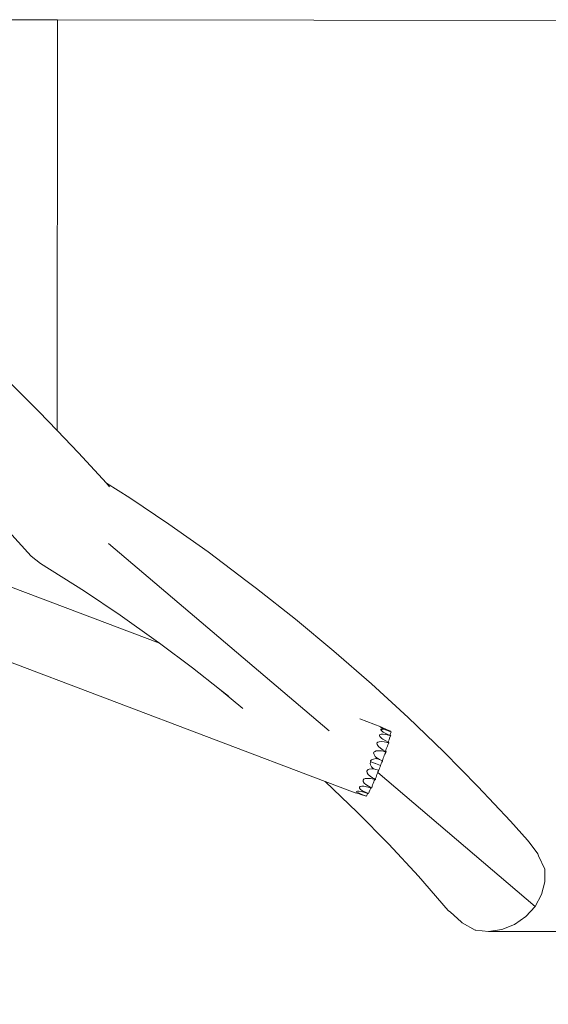
# Model space of a CAD drawing. Units: millimetres. Extents: x -11405 to 14907, y -7185 to 2215.
# Drawn here: x -6112 to -5065, y -3250 to -1299 of the extents above; entities that cross this region are included whole.
import ezdxf

# ---------------------------------------------------------------- set-up
doc = ezdxf.new("R2010")
doc.units = ezdxf.units.MM
doc.layers.get('0').update_dxf_attribs({"lineweight": 5})
doc.layers.add('Зона безопасности', color=7, linetype='Continuous', lineweight=35, true_color=0x00a0e3)
doc.layers.add('Размеры', color=1, linetype='Continuous', lineweight=5)
doc.dimstyles.new('размеры Маф', dxfattribs={"dimtxt": 150, "dimasz": 50, "dimexe": 50, "dimexo": 0.0625, "dimgap": 0.09, "dimtad": 1, "dimdec": 0, "dimzin": 0, "dimdsep": 46, "dimtxsty": 'Standard', "dimblk": 'ARCHTICK', "dimcen": 0.09, "dimdle": 50, "dimclrd": 256, "dimclre": 256, "dimclrt": 256, "dimadec": 0, "dimazin": 0, "dimtfac": 1, "dimtdec": 0, "dimtix": 1, "dimtofl": 0, "dimtmove": 0, "dimatfit": 3, "dimfxl": 1, "dimtolj": 1, "dimtzin": 0, "dimlwd": -1, "dimlwe": -1, "dimarcsym": 1})

# ---------------------------------------------------------------- blocks, each defined once
blk = doc.blocks.new('_ArchTick')
at = {"color": 0, "linetype": 'ByBlock', "const_width": 0.15}
blk.add_lwpolyline([(-0.5, -0.5), (0.5, 0.5)], dxfattribs=at)
blk = doc.blocks.new('*D12')
at = {"layer": 'Defpoints', "color": 0, "transparency": 16777216}
for p in [(-11355, -1231.7), (12381.8, -1329.2), (12381.8, -7135.2)]:
    blk.add_point(p, dxfattribs=at)
at = {"layer": 'Размеры', "transparency": 16777216}
for p, q in [((-11355, -1231.8), (-11355, -7185.2)), ((12381.8, -1329.2), (12381.8, -7185.2)), ((-11405, -7135.2), (12431.8, -7135.2))]:
    blk.add_line(p, q, dxfattribs=at)
at = {"layer": 'Размеры', "transparency": 16777216, "xscale": 50, "yscale": 50, "zscale": 50, "rotation": 180}
blk.add_blockref('_ArchTick', (-11355, -7135.2), dxfattribs=at)
at = {"layer": 'Размеры', "transparency": 16777216, "xscale": 50, "yscale": 50, "zscale": 50}
blk.add_blockref('_ArchTick', (12381.8, -7135.2), dxfattribs=at)
at = {"layer": 'Размеры', "transparency": 16777216, "insert": (513.4, -7060.1), "char_height": 150, "attachment_point": 5}
blk.add_mtext('\\A1;23737', dxfattribs=at)
blk = doc.blocks.new('*D13')
at = {"layer": 'Defpoints', "color": 0, "transparency": 16777216}
for p in [(-9648.6, -1228.6), (10690.9, -1341), (10690.9, -6632.6)]:
    blk.add_point(p, dxfattribs=at)
at = {"layer": 'Размеры', "transparency": 16777216}
for p, q in [((-9648.6, -1228.7), (-9648.6, -6682.6)), ((10690.9, -1341), (10690.9, -6682.6)), ((-9698.6, -6632.6), (10740.9, -6632.6))]:
    blk.add_line(p, q, dxfattribs=at)
at = {"layer": 'Размеры', "transparency": 16777216, "xscale": 50, "yscale": 50, "zscale": 50, "rotation": 180}
blk.add_blockref('_ArchTick', (-9648.6, -6632.6), dxfattribs=at)
at = {"layer": 'Размеры', "transparency": 16777216, "xscale": 50, "yscale": 50, "zscale": 50}
blk.add_blockref('_ArchTick', (10690.9, -6632.6), dxfattribs=at)
at = {"layer": 'Размеры', "transparency": 16777216, "insert": (521.2, -6557.5), "char_height": 150, "attachment_point": 5}
blk.add_mtext('\\A1;20340', dxfattribs=at)
blk = doc.blocks.new('*D14')
at = {"layer": 'Defpoints', "color": 0, "transparency": 16777216}
for p in [(-5274.8, 613.4), (14371.9, 613.4), (-5183.7, -3105.6)]:
    blk.add_point(p, dxfattribs=at)
at = {"layer": 'Размеры', "transparency": 16777216}
for p, q in [((14371.9, -3155.6), (14371.9, 663.4)), ((-5274.7, 613.4), (14421.9, 613.4)), ((-5183.7, -3105.6), (14421.9, -3105.6))]:
    blk.add_line(p, q, dxfattribs=at)
at = {"layer": 'Размеры', "transparency": 16777216, "xscale": 50, "yscale": 50, "zscale": 50}
for p, rotation in [((14371.9, 613.4), 90), ((14371.9, -3105.6), 270)]:
    blk.add_blockref('_ArchTick', p, dxfattribs=dict(at, rotation=rotation))
at = {"layer": 'Размеры', "transparency": 16777216, "insert": (14296.8, -1246.1), "char_height": 150, "attachment_point": 5, "rotation": 90}
blk.add_mtext('\\A1;3719', dxfattribs=at)
blk = doc.blocks.new('*D15')
at = {"layer": 'Defpoints', "color": 0, "transparency": 16777216}
for p in [(-5153, 2164.9), (-5068.7, -4659.4), (14856.6, -4659.4)]:
    blk.add_point(p, dxfattribs=at)
at = {"layer": 'Размеры', "transparency": 16777216}
for p, q in [((14856.6, 2214.9), (14856.6, -4709.4)), ((-5152.9, 2164.9), (14906.6, 2164.9)), ((-5068.7, -4659.4), (14906.6, -4659.4))]:
    blk.add_line(p, q, dxfattribs=at)
at = {"layer": 'Размеры', "transparency": 16777216, "xscale": 50, "yscale": 50, "zscale": 50}
for p, rotation in [((14856.6, 2164.9), 90), ((14856.6, -4659.4), 270)]:
    blk.add_blockref('_ArchTick', p, dxfattribs=dict(at, rotation=rotation))
at = {"layer": 'Размеры', "transparency": 16777216, "insert": (14781.5, -1247.2), "char_height": 150, "attachment_point": 5, "rotation": 90}
blk.add_mtext('\\A1;6824', dxfattribs=at)

msp = doc.modelspace()

# ---------------------------------------------------------------- linework, layer by layer
for p, q in [((-6202, -1299.3), (-6036.9, -1299.5)), ((-6037.6, -2112.6), (-6036.9, -1299.5)), ((-6036.9, -1299.5), (6498.5, -1310)), ((-5834.7, -2534.1), (-7534.5, -1890.2)), ((-5506.8, -2808), (-7767.9, -1951.5)), ((-6073.4, -2075.3), (-6155.1, -1993.9)), ((-6037.6, -2112.6), (-6073.4, -2075.3)), ((-5994.9, -2157.1), (-6037.6, -2112.6)), ((-5939.9, -2217.4), (-5994.9, -2157.1)), ((-5893.6, -2246.5), (-5939.9, -2217.4)), ((-5933.6, -2224.2), (-5939.9, -2217.4)), ((-5816.4, -2298.3), (-5893.6, -2246.5)), ((-5738.7, -2353.4), (-5816.4, -2298.3)), ((-6089.1, -2361.7), (-6134, -2312.5)), ((-5935.6, -2336.4), (-5499.4, -2708.1)), ((-5661.2, -2411.6), (-5738.7, -2353.4)), ((-6070.4, -2376.3), (-6089.1, -2361.7)), ((-5983.4, -2431.1), (-6070.4, -2376.3)), ((-5661.2, -2411.6), (-5643, -2425.9)), ((-5912.8, -2478.4), (-5983.4, -2431.1)), ((-5566, -2486.7), (-5643, -2425.9)), ((-5841.3, -2529.2), (-5912.8, -2478.4)), ((-5490, -2549.9), (-5566, -2486.7)), ((-5834.7, -2534.1), (-5841.3, -2529.2)), ((-5769.7, -2582.9), (-5834.7, -2534.1)), ((-5415.4, -2614.9), (-5490, -2549.9)), ((-5716.3, -2625.1), (-5769.7, -2582.9)), ((-5698.2, -2639.4), (-5716.3, -2625.1)), ((-5669.7, -2663.8), (-5716.3, -2625.1)), ((-5342.7, -2681.5), (-5415.4, -2614.9)), ((-5397.1, -2699.9), (-5438.3, -2684.3)), ((-5272.4, -2749.3), (-5342.7, -2681.5)), ((-5397.7, -2700.3), (-5397.8, -2699.8)), ((-5397.8, -2699.8), (-5397.1, -2699.9)), ((-5396, -2701.3), (-5397.7, -2700.3)), ((-5397.2, -2705.6), (-5397, -2705.2)), ((-5396.1, -2707.2), (-5397.2, -2705.6)), ((-5397.1, -2699.9), (-5395.6, -2700.7)), ((-5397, -2705.2), (-5396.8, -2704.6)), ((-5397, -2705.2), (-5395.2, -2706.4)), ((-5396.8, -2704.6), (-5394.7, -2704.3)), ((-5393.4, -2709.3), (-5396.1, -2707.2)), ((-5392.8, -2702.9), (-5396, -2701.3)), ((-5395.6, -2700.7), (-5391.7, -2702.5)), ((-5394.7, -2704.3), (-5391.4, -2704.6)), ((-5392.1, -2710.1), (-5393.4, -2709.3)), ((-5390.1, -2704), (-5392.8, -2702.9)), ((-5391.9, -2710.1), (-5392.1, -2710.1)), ((-5389.3, -2711.7), (-5392.1, -2710.1)), ((-5391.7, -2702.5), (-5386.7, -2704.7)), ((-5391.4, -2704.6), (-5391.2, -2704.7)), ((-5391.2, -2704.7), (-5385.8, -2706.5)), ((-5390.1, -2704.1), (-5390.1, -2704)), ((-5386.1, -2705.4), (-5390.1, -2704.1)), ((-5388.3, -2704.9), (-5390.1, -2704.1)), ((-5382.9, -2707.1), (-5388.3, -2704.9)), ((-5386.7, -2704.7), (-5380.9, -2707.1)), ((-5385.8, -2706.5), (-5376.8, -2709.6)), ((-5378.2, -2709), (-5382.9, -2707.1)), ((-5380.9, -2707.1), (-5378.1, -2708.2)), ((-5380.9, -2707.1), (-5379, -2707.9)), ((-5378.1, -2708.2), (-5379, -2707.9)), ((-5379, -2707.9), (-5378, -2708.4)), ((-5378.3, -2714.9), (-5376.4, -2709.7)), ((-5378.2, -2709), (-5378, -2708.4)), ((-5376.8, -2709.6), (-5378.2, -2709)), ((-5378.1, -2708.2), (-5378, -2708.4)), ((-5378, -2708.3), (-5378.1, -2708.2)), ((-5378.1, -2708.2), (-5378, -2708.3)), ((-5378, -2708.4), (-5378, -2708.3)), ((-5376.4, -2709.7), (-5376.8, -2709.6)), ((-5404.5, -2732.4), (-5403, -2730.5)), ((-5403, -2730.5), (-5399.9, -2729.3)), ((-5399.9, -2729.3), (-5395.6, -2728.9)), ((-5399.6, -2716.7), (-5398.6, -2715.2)), ((-5398.9, -2718.8), (-5399.6, -2716.7)), ((-5396.7, -2721.3), (-5398.9, -2718.8)), ((-5398.6, -2715.2), (-5396, -2714.4)), ((-5396.4, -2721.5), (-5396.7, -2721.3)), ((-5396.1, -2721.6), (-5396.4, -2721.5)), ((-5394.9, -2722.7), (-5396.4, -2721.5)), ((-5396, -2714.4), (-5392.1, -2714.3)), ((-5395.6, -2728.9), (-5390.2, -2729.4)), ((-5392.6, -2724.5), (-5394.9, -2722.7)), ((-5387.2, -2727.9), (-5392.6, -2724.5)), ((-5392.1, -2714.3), (-5387, -2715)), ((-5384.1, -2730.6), (-5390.2, -2729.4)), ((-5384.2, -2714.4), (-5389.3, -2711.7)), ((-5382.3, -2730.5), (-5387.2, -2727.9)), ((-5387, -2715), (-5379.2, -2717.3)), ((-5387, -2715), (-5379.1, -2717)), ((-5379, -2716.7), (-5384.2, -2714.4)), ((-5384.1, -2730.6), (-5382.5, -2731.1)), ((-5381.7, -2728.5), (-5382.3, -2730.5)), ((-5381.2, -2731), (-5382.3, -2730.5)), ((-5380.6, -2725.6), (-5381.7, -2728.5)), ((-5379.4, -2722.5), (-5380.6, -2725.6)), ((-5377.5, -2717.9), (-5379.4, -2722.5)), ((-5379.1, -2717), (-5379.2, -2717.3)), ((-5379.2, -2717.3), (-5377.5, -2717.9)), ((-5379.1, -2717), (-5378, -2717.3)), ((-5378.3, -2714.9), (-5379, -2716.7)), ((-5378.3, -2717), (-5379, -2716.7)), ((-5377.3, -2717.4), (-5378.3, -2717)), ((-5378, -2717.3), (-5377.5, -2717.9)), ((-5378, -2717.3), (-5377.3, -2717.5)), ((-5377.5, -2717.9), (-5377.3, -2717.5)), ((-5377.3, -2717.4), (-5377.3, -2717.5)), ((-5411.1, -2751.5), (-5410.7, -2750.2)), ((-5410.7, -2750.2), (-5409.6, -2749.1)), ((-5409.6, -2749.1), (-5406.1, -2747.7)), ((-5406.1, -2747.7), (-5401.4, -2747.1)), ((-5404.3, -2734.6), (-5404.5, -2732.4)), ((-5404.2, -2734.9), (-5404.3, -2734.6)), ((-5401.5, -2738.5), (-5404.2, -2734.9)), ((-5397.4, -2742.2), (-5401.5, -2738.5)), ((-5401.4, -2747.1), (-5395.7, -2747.4)), ((-5392.2, -2745.8), (-5397.4, -2742.2)), ((-5395.7, -2747.4), (-5389.4, -2748.5)), ((-5387.4, -2748.4), (-5392.2, -2745.8)), ((-5389.4, -2748.5), (-5389.3, -2748.5)), ((-5389.3, -2748.5), (-5387.5, -2749.9)), ((-5389.3, -2748.5), (-5386.6, -2749.3)), ((-5386.9, -2749.8), (-5387.9, -2751.7)), ((-5387.6, -2749.5), (-5387.5, -2749.9)), ((-5387.5, -2749.9), (-5387.1, -2749.8)), ((-5386.8, -2746.1), (-5387.4, -2748)), ((-5387.4, -2748), (-5387.4, -2748.4)), ((-5386.4, -2748.9), (-5387.4, -2748.4)), ((-5387.1, -2749.8), (-5387.1, -2749.8)), ((-5386.6, -2749.3), (-5386.9, -2749.8)), ((-5386, -2743.7), (-5386.8, -2746.1)), ((-5386.4, -2748.9), (-5386.6, -2749.3)), ((-5385, -2740.9), (-5386, -2743.7)), ((-5383.9, -2738), (-5385, -2740.9)), ((-5382.7, -2735.2), (-5383.9, -2738)), ((-5382.5, -2731.1), (-5382.7, -2731.7)), ((-5381.5, -2732.6), (-5382.7, -2735.2)), ((-5382.5, -2731.1), (-5381, -2731.5)), ((-5381.6, -2732.5), (-5381, -2731.5)), ((-5381, -2731.5), (-5381.5, -2732.6)), ((-5380.9, -2731.2), (-5381.2, -2731)), ((-5380.9, -2731.2), (-5381, -2731.5)), ((-5381, -2731.5), (-5381, -2731.5)), ((-5204.7, -2817.8), (-5272.4, -2749.3)), ((-5417.2, -2770.1), (-5417, -2769.7)), ((-5417.1, -2767.5), (-5417, -2767.2)), ((-5416.6, -2769.4), (-5417.1, -2767.5)), ((-5417, -2767.2), (-5415.2, -2765.1)), ((-5417, -2769.7), (-5416.6, -2769.4)), ((-5416.6, -2769.4), (-5407.2, -2772.7)), ((-5415.2, -2765.1), (-5411.7, -2763.6)), ((-5411.7, -2763.6), (-5406.9, -2762.8)), ((-5410.2, -2754.8), (-5411.1, -2751.5)), ((-5407.9, -2758.5), (-5410.2, -2754.8)), ((-5404.1, -2762.2), (-5407.9, -2758.5)), ((-5406.9, -2762.8), (-5403.7, -2762.9)), ((-5403, -2762.9), (-5404.1, -2762.2)), ((-5404, -2763.9), (-5403.7, -2762.9)), ((-5404, -2763.9), (-5404, -2763.9)), ((-5403.7, -2762.9), (-5403, -2762.9)), ((-5399.4, -2764.8), (-5403, -2762.9)), ((-5399.4, -2764.8), (-5393.7, -2767.5)), ((-5394.9, -2769.9), (-5395.9, -2772.4)), ((-5393.9, -2767.8), (-5394.9, -2769.9)), ((-5393.7, -2767.5), (-5393.9, -2767.8)), ((-5393.5, -2766.4), (-5393.7, -2767.5)), ((-5392.9, -2764.3), (-5393.5, -2766.4)), ((-5392.1, -2761.9), (-5392.9, -2764.3)), ((-5391.2, -2759.2), (-5392.1, -2761.9)), ((-5390.1, -2756.5), (-5391.2, -2759.2)), ((-5389, -2753.9), (-5390.1, -2756.5)), ((-5387.9, -2751.7), (-5389, -2753.9)), ((-5424.5, -2787.8), (-5423.4, -2785.4)), ((-5424, -2790.8), (-5424.5, -2787.8)), ((-5423.4, -2785.4), (-5422.2, -2784.6)), ((-5422.2, -2784.6), (-5420.1, -2783.8)), ((-5420.1, -2783.8), (-5415, -2783.2)), ((-5418.1, -2772.3), (-5417.2, -2770.1)), ((-5417.6, -2775.4), (-5418.1, -2772.3)), ((-5415.6, -2779), (-5417.6, -2775.4)), ((-5412, -2782.6), (-5415.6, -2779)), ((-5415, -2783.2), (-5411, -2783.3)), ((-5411.1, -2783.3), (-5412, -2782.6)), ((-5412, -2782.6), (-5411.7, -2782.8)), ((-5411.1, -2783.3), (-5411, -2782.9)), ((-5411, -2783.3), (-5411.1, -2783.3)), ((-5411, -2783.3), (-5406.8, -2784.3)), ((-5407.3, -2772.9), (-5407.2, -2772.7)), ((-5407.2, -2772.7), (-5397.3, -2776.2)), ((-5406.8, -2784.3), (-5400.6, -2785.7)), ((-5402.5, -2789.3), (-5403.5, -2791.7)), ((-5401.6, -2787.3), (-5402.5, -2789.3)), ((-5400.8, -2785.8), (-5401.6, -2787.3)), ((-5400.6, -2785.7), (-5400.8, -2785.8)), ((-5400.2, -2784.1), (-5400.6, -2785.7)), ((-5399.4, -2781.5), (-5400.2, -2784.1)), ((-5398.4, -2778.8), (-5399.4, -2781.5)), ((-5398.4, -2778.8), (-5397.3, -2776.2)), ((-5397, -2775.1), (-5397.3, -2776.2)), ((-5395.9, -2772.4), (-5397, -2775.1)), ((-5443.5, -2869), (-5506.8, -2808)), ((-5447.9, -2830.4), (-5506.8, -2808)), ((-5432, -2805.7), (-5430.8, -2803.8)), ((-5431.7, -2808.3), (-5432, -2805.7)), ((-5431.6, -2802.5), (-5431.7, -2802.4)), ((-5429.7, -2811.2), (-5431.7, -2808.3)), ((-5430.8, -2803.8), (-5427.9, -2802.5)), ((-5427.9, -2802.5), (-5423.8, -2802.1)), ((-5421.8, -2794.2), (-5424, -2790.8)), ((-5423.8, -2802.1), (-5417.6, -2802.5)), ((-5423.6, -2802.2), (-5419.5, -2802.4)), ((-5418.2, -2797.7), (-5421.8, -2794.2)), ((-5413.4, -2801.1), (-5418.2, -2797.7)), ((-5417.6, -2802.5), (-5417.4, -2802.5)), ((-5417.5, -2802.9), (-5417.4, -2802.5)), ((-5417.4, -2802.5), (-5411, -2803.7)), ((-5410.8, -2802.5), (-5413.4, -2801.1)), ((-5411, -2808.9), (-5412.1, -2811.8)), ((-5411, -2803.7), (-5408.9, -2804.3)), ((-5409.9, -2806.5), (-5411, -2808.9)), ((-5410.8, -2802.5), (-5407.8, -2802.6)), ((-5408.6, -2803.7), (-5410.8, -2802.5)), ((-5409, -2804.5), (-5409.9, -2806.5)), ((-5408.9, -2804.3), (-5409, -2804.5)), ((-5408.9, -2804.3), (-5407.7, -2804.7)), ((-5408.3, -2803.2), (-5408.6, -2803.7)), ((-5407.7, -2804.2), (-5408.6, -2803.7)), ((-5407.8, -2802.6), (-5408.3, -2803.2)), ((-5407.8, -2802.6), (-5407.5, -2802.8)), ((-5407.7, -2804.2), (-5407.6, -2804.2)), ((-5407.6, -2804.3), (-5407.7, -2804.7)), ((-5407.6, -2803.8), (-5407.5, -2802.8)), ((-5407.6, -2804.2), (-5407.6, -2803.8)), ((-5407.5, -2804.2), (-5407.6, -2804.3)), ((-5407.6, -2804.2), (-5407.5, -2804.2)), ((-5407.6, -2804.2), (-5407.6, -2804.3)), ((-5407.1, -2802.3), (-5407.5, -2804.2)), ((-5406.4, -2799.9), (-5407.1, -2802.3)), ((-5405.6, -2797.2), (-5406.4, -2799.9)), ((-5404.6, -2794.4), (-5405.6, -2797.2)), ((-5403.5, -2791.7), (-5404.6, -2794.4)), ((-5402.9, -2790.3), (-5091.7, -3055.5)), ((-5444.7, -2828), (-5443.2, -2827.4)), ((-5444.6, -2829.1), (-5444.7, -2828)), ((-5443.2, -2827.4), (-5440.2, -2827.4)), ((-5440.2, -2827.4), (-5435.9, -2828.1)), ((-5439, -2819.6), (-5437.6, -2818.2)), ((-5438.8, -2821.5), (-5439, -2819.6)), ((-5436.9, -2823.9), (-5438.8, -2821.5)), ((-5437.6, -2818.2), (-5434.6, -2817.6)), ((-5435.3, -2825.1), (-5436.9, -2823.9)), ((-5435.9, -2828.1), (-5430.5, -2829.4)), ((-5433, -2826.5), (-5435.3, -2825.1)), ((-5434.6, -2817.6), (-5430.4, -2817.6)), ((-5427.5, -2829.2), (-5433, -2826.5)), ((-5430.4, -2817.6), (-5425, -2818.4)), ((-5426.3, -2814.3), (-5429.7, -2811.2)), ((-5421.6, -2817.5), (-5426.3, -2814.3)), ((-5419, -2819.9), (-5425, -2818.4)), ((-5416, -2820.4), (-5421.6, -2817.5)), ((-5418.7, -2825.5), (-5419.9, -2828.7)), ((-5419, -2819.9), (-5416.8, -2820.6)), ((-5417.6, -2822.5), (-5418.7, -2825.5)), ((-5416.8, -2820.6), (-5417.6, -2822.5)), ((-5416.8, -2820.6), (-5415.2, -2821.1)), ((-5416, -2820.4), (-5415, -2820.4)), ((-5415.1, -2820.7), (-5416, -2820.4)), ((-5415.1, -2820.9), (-5415.2, -2821.1)), ((-5415.1, -2820.7), (-5415, -2820.4)), ((-5415, -2820.8), (-5415.1, -2820.7)), ((-5415, -2820.8), (-5415.1, -2820.9)), ((-5414.9, -2820.4), (-5415, -2820.8)), ((-5415, -2820.4), (-5414.9, -2820.4)), ((-5414.1, -2817.7), (-5414.9, -2820.4)), ((-5413.2, -2814.8), (-5414.1, -2817.7)), ((-5412.1, -2811.8), (-5413.2, -2814.8)), ((-5140.3, -2886.7), (-5204.7, -2817.8)), ((-5447.9, -2830.4), (-5447.1, -2830.5)), ((-5447.1, -2830.5), (-5444.1, -2831.2)), ((-5444.4, -2829.2), (-5444.6, -2829.1)), ((-5441.2, -2830.8), (-5444.4, -2829.2)), ((-5444.1, -2831.2), (-5439.7, -2832.6)), ((-5436.8, -2832.8), (-5441.2, -2830.8)), ((-5439.7, -2832.6), (-5434.3, -2834.3)), ((-5431.3, -2835.1), (-5436.8, -2832.8)), ((-5434.3, -2834.3), (-5428.2, -2836.5)), ((-5425.3, -2837.5), (-5431.3, -2835.1)), ((-5430.5, -2829.4), (-5424.4, -2831.1)), ((-5425.3, -2837.5), (-5428.2, -2836.5)), ((-5421.5, -2831.9), (-5427.5, -2829.2)), ((-5425.3, -2837.5), (-5425.1, -2837.4)), ((-5425.1, -2837.5), (-5425.3, -2837.5)), ((-5423.8, -2834.1), (-5425.1, -2837.4)), ((-5425.1, -2837.4), (-5425.1, -2837.5)), ((-5424.4, -2831.1), (-5422.9, -2831.6)), ((-5422.9, -2831.6), (-5423.8, -2834.1)), ((-5422.9, -2831.6), (-5421.2, -2832.2)), ((-5421.1, -2832.1), (-5421.5, -2831.9)), ((-5421.5, -2831.9), (-5421, -2831.9)), ((-5421, -2832.1), (-5421.2, -2832.2)), ((-5421.1, -2832.1), (-5421, -2831.9)), ((-5421, -2832.1), (-5421.1, -2832.1)), ((-5419.9, -2828.7), (-5421, -2831.9)), ((-5421, -2831.9), (-5421, -2832.1)), ((-5421, -2831.9), (-5421, -2831.9)), ((-5381.1, -2932.3), (-5443.5, -2869)), ((-5106.6, -2924.1), (-5140.3, -2886.7)), ((-5106.6, -2924.1), (-5101.6, -2930.9)), ((-5322, -2995.4), (-5381.1, -2932.3)), ((-5101.6, -2930.9), (-5086.3, -2951.6)), ((-5084.6, -2955.2), (-5086.3, -2951.6)), ((-5072.6, -2982.1), (-5084.6, -2955.2)), ((-5072.4, -2983.4), (-5072.6, -2982.1)), ((-5072.4, -2982.3), (-5072.4, -2983.4)), ((-5072.4, -2983.4), (-5072.2, -3007.2)), ((-5263.5, -3063.5), (-5322, -2995.4)), ((-5072.2, -3007.2), (-5078.8, -3032.1)), ((-5078.8, -3032.1), (-5091.7, -3055.5)), ((-5091.7, -3055.5), (-5110, -3075.8)), ((-5263.5, -3063.5), (-5259.2, -3067.3)), ((-5259.2, -3067.3), (-5237.9, -3086.5)), ((-5110, -3075.8), (-5132.5, -3091.6)), ((-5237.9, -3086.5), (-5235.6, -3087.9)), ((-5235.6, -3087.9), (-5210, -3102.5)), ((-5132.5, -3091.6), (-5157.6, -3101.7)), ((-5208.9, -3102.9), (-5210, -3102.5)), ((-5183.7, -3105.6), (-5208.9, -3102.9)), ((-5157.6, -3101.7), (-5183.7, -3105.6))]:
    msp.add_line(p, q)
at = {"layer": 'Зона безопасности'}
msp.add_lwpolyline([(-3569.1, -3126.3), (-3653.3, 697.9, 0.524485), (-5714.1, 2056), (-10416.1, 159.4, 0.675115), (-10415.3, -2623.1), (-5629.1, -4550.8, 0.53844)], format="xyb", close=True, dxfattribs=at)

# ---------------------------------------------------------------- dimensions: what is measured, and where the dimension line sits
at = {"layer": 'Размеры'}
for base, p1, p2, picture, middle in [((14856.6, -4659.4), (-5153, 2164.9), (-5068.7, -4659.4), '*D15', (14781.5, -1247.2)), ((14371.9, 613.4), (-5183.7, -3105.6), (-5274.8, 613.4), '*D14', (14296.8, -1246.1))]:
    dim = msp.add_linear_dim(base=base, p1=p1, p2=p2, angle=90, dimstyle='размеры Маф', dxfattribs=at)
    dim.commit()
    dim.dimension.update_dxf_attribs({"geometry": picture, "text_midpoint": middle})
for base, p1, p2, picture, middle in [((10690.934, -6632.5729), (-9648.5898, -1228.5922), (10690.934, -1340.9823), '*D13', (521.1721, -6557.4829)), ((12381.8, -7135.2), (-11355, -1231.7), (12381.8, -1329.2), '*D12', (513.4, -7060.1))]:
    dim = msp.add_linear_dim(base=base, p1=p1, p2=p2, dimstyle='размеры Маф', dxfattribs=at)
    dim.commit()
    dim.dimension.update_dxf_attribs({"geometry": picture, "text_midpoint": middle})

doc.saveas('drawing.dxf')
